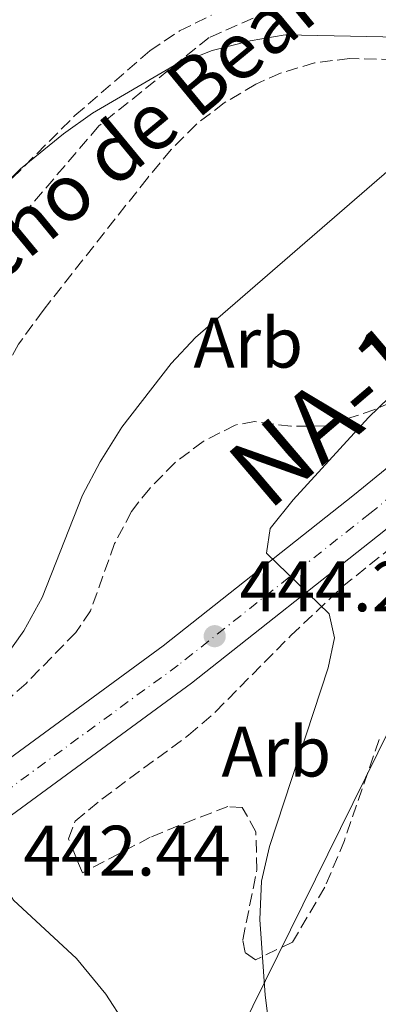
# Model space of a CAD drawing. Units: metres. Extents: x 576800 to 580245, y 4724231 to 4726583.
# Drawn here: x 579119 to 579169, y 4725653 to 4725791 of the extents above; entities that cross this region are included whole.
import ezdxf
from ezdxf.enums import TextEntityAlignment as Align

# ---------------------------------------------------------------- set-up
doc = ezdxf.new("R2010")
doc.units = ezdxf.units.M
doc.header["$MEASUREMENT"] = 0
doc.linetypes.add('DGN Style 3', pattern=[2.435890702152634, 1.739921930109024, -0.6959687720436097])
doc.linetypes.add('DGN Style 4', pattern=[2.7856150101045474, 1.391937544087219, -0.6959687720436097, 0.001739921930109024, -0.6959687720436097])
for name, color, linetype, lineweight in [('Barranco lineal', 142, 'DGN Style 3', 13), ('Carretera', 9, 'Continuous', 0), ('Cauce permanente', 151, 'Continuous', 13), ('Cota de punto acotado terreno', 7, 'Continuous', 0), ('Curva de nivel intermedia', 30, 'Continuous', 0), ('Eje de carretera', 7, 'DGN Style 4', 0), ('Etiqueta de zona arbolada', 92, 'Continuous', 0), ('Línea blanca (vial)', 7, 'Continuous', 13), ('Línea telefónica', 7, 'Continuous', 0), ('Margen derecho', 7, 'Continuous', 0), ('Punto acotado terreno (símbolo)', 7, 'Continuous', 0), ('Seto', 92, 'DGN Style 3', 0), ('Texto de arroyo-regatas y barrancos', 142, 'Continuous', 0), ('Texto de Carretera Interés Comunidad Foral', 1, 'Continuous', 0), ('Zona arbolada', 92, 'DGN Style 3', 0)]:
    doc.layers.add(name, color=color, linetype=linetype, lineweight=lineweight)
doc.styles.add('Style-Arial', font='arial.ttf')

# ---------------------------------------------------------------- blocks, each defined once
blk = doc.blocks.new('5PATER')
at = {"layer": 'Cauce permanente', "linetype": 'Continuous', "lineweight": 0}
h = blk.add_hatch(color=51, dxfattribs=at)
edge = h.paths.add_edge_path()
edge.add_ellipse((0, 0), major_axis=(-0.1095731443231308, -0.1110710700762829), ratio=0.9994222409660317, start_angle=0, end_angle=360)
blk = doc.blocks.new('*U15')
at = {"layer": 'Carretera', "color": 9, "linetype": 'Continuous', "lineweight": 0}
for points in [[(579018.86, 4725600.520000001, 437.4100000000035), (579023.0899999988, 4725609.01, 438.0399999999936), (579027.8099999995, 4725616.609999999, 438.179999999993), (579032.8500000021, 4725623.29, 438.5200000000041), (579033.5899999996, 4725624.279999998, 438.570000000007), (579038.4200000021, 4725629.300000001, 439.1399999999995), (579045.4600000007, 4725635.840000001, 439.4600000000065), (579054.8199999994, 4725643.53, 439.9199999999983), (579066.9099999995, 4725652.400000001, 440.4400000000023), (579087.7899999983, 4725666.489999999, 441.3500000000058), (579113.7600000012, 4725684.55, 442.7299999999959), (579138.9099999992, 4725702.95, 443.9499999999971), (579165.7899999995, 4725724.210000001, 445.4700000000012), (579180.250000001, 4725735.930000001, 446.4900000000052), (579189.9400000006, 4725744.2, 447.0800000000018), (579221.6299999988, 4725772.989999999, 448.679999999993), (579237.6999999997, 4725788.470000001, 449.8600000000006), (579251.73, 4725802.569999999, 450.8099999999977)], [(579256.5100000009, 4725798.01, 450.8099999999977), (579242.3299999988, 4725783.77, 449.8600000000006), (579226.1400000015, 4725768.17, 448.679999999993), (579194.3000000014, 4725739.24, 447.0800000000018), (579184.48, 4725730.859999998, 446.4900000000052), (579169.9200000024, 4725719.060000001, 445.4700000000012), (579142.9100000003, 4725697.699999999, 443.9499999999971), (579117.5900000001, 4725679.17, 442.7299999999959), (579114.3400000001, 4725676.91, 442.5500000000029), (579103.5899999988, 4725669.440000001, 441.9799999999959), (579077.120000002, 4725651.029999999, 440.5800000000018), (579061.7899999988, 4725639.819999999, 439.6900000000023), (579049.6400000005, 4725629.470000001, 439.0500000000029), (579043.4899999994, 4725622.990000002, 438.6600000000035), (579037.620000002, 4725616.03, 438.2100000000065), (579032.3799999983, 4725608.649999999, 437.7100000000065), (579025.0799999981, 4725595.100000001, 436.929999999993), (579022.0899999996, 4725586.62, 436.5500000000029), (579019.3299999993, 4725573.910000001, 436)]]:
    blk.add_polyline3d(points, dxfattribs=at)

msp = doc.modelspace()

# ---------------------------------------------------------------- linework, layer by layer
at = {"layer": 'Barranco lineal', "color": 142, "linetype": 'DGN Style 3', "lineweight": 13}
msp.add_polyline3d([(579178.6200000001, 4725785.189999999, 439.5899999999965), (579165.1100000005, 4725785.41, 438.8500000000058), (579160.1900000004, 4725784.83, 438.6300000000047), (579155.3899999997, 4725783.380000001, 438.429999999993), (579151.9199999999, 4725781.800000001, 438.3000000000029), (579147.4900000002, 4725779.199999999, 438.1999999999971), (579143.54, 4725776.17, 438.1399999999995), (579140.04, 4725772.640000001, 438.0599999999977), (579136.7000000002, 4725768.630000001, 437.929999999993), (579122.04, 4725750.050000001, 436.8600000000006), (579118.5800000001, 4725745.289999999, 436.5299999999989), (579116.1299999999, 4725740.869999999, 436.2799999999989), (579114.5499999998, 4725736.08, 436.0399999999936), (579113.7100000001, 4725731.220000001, 435.7899999999936), (579114.1799999997, 4725719.630000001, 435.179999999993), (579112.8099999996, 4725710.289999999, 435.0599999999977), (579111.4600000001, 4725705.51, 434.8800000000047), (579108.25, 4725699.199999999, 434.6300000000047), (579104.7300000004, 4725695.4, 434.4499999999971), (579100.1200000001, 4725693.07, 434.2700000000041), (579095.2000000002, 4725692.01, 434.0200000000041), (579090.25, 4725691.480000001, 433.7299999999959), (579073.1500000004, 4725691, 432.9199999999983)], dxfattribs=at)
at = {"layer": 'Curva de nivel intermedia', "color": 30, "linetype": 'Continuous', "lineweight": 0, "flags": 128}
for points, elevation in [([(579079.1300000009, 4725727.800000002), (579087.2200000001, 4725734.449999998), (579090.8000000009, 4725737.940000001), (579094.2499999999, 4725741.999999999), (579100.1900000009, 4725750.84), (579103.3400000002, 4725754.720000001), (579118.8600000013, 4725769.92), (579124.8899999997, 4725774.850000001), (579128.970000001, 4725777.749999999), (579140.440000002, 4725784.430000001), (579145.7999999997, 4725786.54), (579151.1500000008, 4725787.91), (579156.0800000017, 4725788.75), (579176.680000001, 4725788.33)], 440), ([(579171.3900000004, 4725770.399999999), (579143.4700000007, 4725746.250000001), (579140.0199999996, 4725742.599999998), (579133.0999999995, 4725733.630000001), (579130.0500000007, 4725728.789999999), (579127.600000001, 4725724.109999998), (579121.89, 4725709.720000001), (579119.3399999996, 4725705.060000001), (579116.32, 4725700.839999998), (579112.7000000011, 4725696.929999999), (579108.5900000007, 4725693.359999999), (579104.5400000005, 4725690.369999999), (579100.1799999997, 4725687.859999998), (579095.0800000012, 4725686.24), (579084.7900000005, 4725684.170000001), (579079.8300000007, 4725682.689999999), (579075.120000001, 4725680.470000002), (579070.5500000002, 4725677.730000001), (579066.3500000002, 4725674.51), (579062.6900000012, 4725671.079999999), (579060.3300000009, 4725666.67), (579056.6100000015, 4725657.069999999), (579055.7000000018, 4725652.130000002)], 440), ([(579179.1300000007, 4725746.009999999), (579167.7800000005, 4725734.999999999), (579157.1700000003, 4725723.42), (579153.9600000004, 4725719.399999999), (579153.4300000007, 4725715.960000002), (579162.2199999995, 4725707.41), (579163.0000000016, 4725704.039999999), (579162.1100000021, 4725699.84), (579153.8700000009, 4725674.73), (579152.7500000012, 4725669.859999998), (579152.4900000019, 4725664.49), (579153.2300000017, 4725653.890000001), (579154.5500000005, 4725643.600000001)], 445)]:
    msp.add_lwpolyline(points, dxfattribs=dict(at, elevation=elevation))
at = {"layer": 'Eje de carretera', "color": 7, "linetype": 'DGN Style 4', "lineweight": 0}
msp.add_polyline3d([(579254.2199999995, 4725800.189999999, 450.8099999999979), (579240.1099999987, 4725786.020000001, 449.8600000000006), (579223.9799999996, 4725770.470000001, 448.6799999999931), (579192.2100000011, 4725741.61, 447.0800000000017), (579182.4499999977, 4725733.290000001, 446.4900000000054), (579167.9499999981, 4725721.520000001, 445.4700000000011), (579140.9999999986, 4725700.210000004, 443.9499999999972), (579115.75, 4725681.740000002, 442.729999999996), (579075.2899999988, 4725653.600000001, 440.6300000000047), (579069.5399999976, 4725649.4, 440.2499999999999), (579055.3399999997, 4725639.65, 439.6799999999931), (579046.550000001, 4725632.12, 439.2400000000054), (579037.8399999982, 4725622.870000001, 438.5599999999978), (579030.9899999974, 4725614.03, 438.0399999999936), (579025.0100000006, 4725604.16, 437.6100000000005), (579020.52, 4725594.230000001, 437.229999999996), (579017.3599999995, 4725585.08, 436.6000000000059), (579014.8799999985, 4725574.900000001, 436.1499999999942), (579013.6700000014, 4725563.400000001, 435.6499999999943), (579013.6700000014, 4725551.45, 435.2200000000012), (579014.1200000007, 4725538.119999999, 434.770000000004), (579014.989999998, 4725519.660000001, 433.8899999999995), (579015.9099999989, 4725500.250000001, 433.1499999999943), (579016.0799999988, 4725491.690000001, 432.6799999999931)], dxfattribs=at)
at = {"layer": 'Línea blanca (vial)', "color": 7, "linetype": 'Continuous', "lineweight": 13}
for points in [[(579038.4200000018, 4725629.300000002, 439.1399999999995), (579045.4600000002, 4725635.840000002, 439.4600000000065), (579054.8199999989, 4725643.53, 439.9199999999983), (579066.909999999, 4725652.400000002, 440.4400000000023), (579087.7899999978, 4725666.49, 441.3500000000058), (579113.7600000007, 4725684.550000001, 442.729999999996), (579138.9099999986, 4725702.95, 443.9499999999972), (579165.789999999, 4725724.210000002, 445.4700000000011), (579180.2500000006, 4725735.930000001, 446.4900000000054), (579189.9400000002, 4725744.200000001, 447.0800000000017), (579221.6299999983, 4725772.99, 448.6799999999931), (579237.6999999993, 4725788.470000001, 449.8600000000006), (579251.7299999994, 4725802.57, 450.8099999999979), (579257.9099999998, 4725809.350000001, 451.1199999999953), (579269.9699999986, 4725823.910000003, 451.8500000000059), (579275.8599999984, 4725831.609999999, 452.3099999999977), (579280.5599999988, 4725838.420000001, 452.6900000000024), (579286.3700000002, 4725848.730000001, 453.1000000000058), (579294.0300000003, 4725865.540000002, 453.6300000000048), (579316.1600000008, 4725920.720000002, 454.8800000000047), (579332.1700000013, 4725961.830000003, 456.1699999999984), (579334.7300000007, 4725967.910000001, 456.3500000000058)], [(579114.3399999996, 4725676.910000001, 442.550000000003), (579117.5899999995, 4725679.170000001, 442.729999999996), (579142.9099999998, 4725697.7, 443.9499999999972), (579169.9200000018, 4725719.060000001, 445.4700000000011), (579184.4799999995, 4725730.859999999, 446.4900000000054), (579194.300000001, 4725739.240000002, 447.0800000000017), (579226.1400000011, 4725768.170000001, 448.6799999999931), (579242.3299999982, 4725783.770000001, 449.8600000000006), (579256.5100000005, 4725798.010000001, 450.8099999999979), (579262.8899999997, 4725805.020000001, 451.1199999999953), (579275.1299999995, 4725819.800000002, 451.8500000000059), (579278.899999998, 4725824.730000002, 452.1399999999996)]]:
    msp.add_polyline3d(points, dxfattribs=at)
at = {"layer": 'Línea telefónica', "color": 7, "linetype": 'Continuous', "lineweight": 0}
msp.add_polyline3d([(579138.3399999992, 4725625.65, 443.0899999999965), (579146.2685747285, 4725641.704979691, 444.430600000007), (579179.6200000007, 4725709.239999999, 450.070000000007), (579294.48, 4725838.5, 453.9499999999971), (579379.5199999998, 4725975.600000001, 460.6600000000035), (579438.989999999, 4726064.100000001, 465.2100000000065), (579446.8500000023, 4726139.980000001, 464.4799999999959)], dxfattribs=at)
at = {"layer": 'Margen derecho', "color": 7, "linetype": 'Continuous', "lineweight": 0}
msp.add_polyline3d([(579114.3399999996, 4725676.910000001, 442.550000000003), (579114.5499999997, 4725673.710000002, 442.550000000003), (579115.2600000005, 4725671.340000001, 442.5399999999936), (579117.8799999979, 4725667.230000001, 442.4100000000037), (579126.7399999981, 4725659.040000003, 442.3300000000018), (579130.8500000008, 4725654, 442.3300000000018), (579133.5100000007, 4725649.9, 442.3000000000029), (579133.0599999992, 4725643.58, 442.3800000000048), (579134.9200000011, 4725639.02, 442.550000000003), (579137.2399999967, 4725634.540000001, 442.8800000000048), (579138.3399999987, 4725625.650000001, 443.0899999999967)], dxfattribs=at)
at = {"layer": 'Seto', "color": 92, "linetype": 'DGN Style 3', "lineweight": 0}
msp.add_polyline3d([(579167.1399999997, 4725798.02, 445.5), (579145.4000000004, 4725788.390000001, 444.9799999999959), (579129.8700000001, 4725775.949999999, 444.8899999999995), (579115.7300000004, 4725759.42, 444.5500000000029), (579101.0599999996, 4725749.15, 444.8300000000018), (579093.4199999999, 4725745.359999999, 444.6999999999971), (579067.79, 4725784.699999999, 452.7200000000012)], dxfattribs=at)
at = {"layer": 'Zona arbolada', "color": 92, "linetype": 'DGN Style 3', "lineweight": 0}
for points in [[(579243.7199999997, 4725799.060000001, 454.4199999999983), (579222.1200000001, 4725778.180000001, 452.5), (579202.2100000001, 4725759.949999999, 450.7799999999989), (579194.6200000001, 4725753.57, 450.1900000000023), (579182.75, 4725744.449999999, 449.3600000000006), (579177.5800000001, 4725740.720000001, 449.0099999999948), (579173.2400000002, 4725738.119999999, 448.7400000000052), (579168.6500000004, 4725736.130000001, 448.4900000000052), (579161.8200000003, 4725733.83, 448.1499999999942), (579156.8700000001, 4725733.77, 448.0800000000018), (579151.7699999996, 4725734.430000001, 448.1000000000058), (579149.0300000003, 4725733.939999999, 448.0299999999989), (579144.54, 4725731.65, 447.75), (579140.5599999996, 4725728.640000001, 447.3899999999995), (579137.0199999996, 4725725.050000001, 447.0399999999936)], [(579115.9900000002, 4725766.880000001, 448.5599999999977), (579126.5199999996, 4725777.42, 448.6100000000006), (579137.0499999998, 4725786.5, 448.75), (579141.2300000004, 4725789.300000001, 448.8300000000018), (579145.6900000004, 4725791.51, 448.9199999999983)], [(579115.9900000002, 4725766.880000001, 448.5599999999977), (579126.5199999996, 4725777.42, 448.6100000000006), (579137.0499999998, 4725786.5, 448.75), (579141.2300000004, 4725789.300000001, 448.8300000000018), (579145.6900000004, 4725791.51, 448.9199999999983)], [(579173.2400000002, 4725738.119999999, 448.7400000000052), (579168.6500000004, 4725736.130000001, 448.4900000000052), (579161.8200000003, 4725733.83, 448.1499999999942), (579156.8700000001, 4725733.77, 448.0800000000018), (579151.7699999996, 4725734.430000001, 448.1000000000058), (579149.0300000003, 4725733.939999999, 448.0299999999989), (579144.54, 4725731.65, 447.75), (579140.5599999996, 4725728.640000001, 447.3899999999995), (579137.0199999996, 4725725.050000001, 447.0399999999936), (579134.4500000002, 4725721.82, 446.8099999999977), (579132.0899999999, 4725717.300000001, 446.5800000000018), (579128.7100000001, 4725707.84, 446.1999999999971), (579126.6600000003, 4725704.82, 446.070000000007), (579119.6500000004, 4725697.66, 445.9700000000012), (579112.1600000003, 4725691.039999999, 445.929999999993)], [(579169.2599999999, 4725689.77, 450.570000000007), (579164.3899999997, 4725675.609999999, 449.6900000000023), (579161.6299999999, 4725669.02, 449.7200000000012), (579157.0999999996, 4725661.32, 449.8800000000047), (579151.9100000003, 4725658.850000001, 449.8699999999953), (579150.4299999997, 4725659.850000001, 449.8500000000058), (579150.1100000005, 4725661.66, 449.820000000007), (579152.0800000001, 4725671.480000001, 449.7299999999959), (579151.9400000004, 4725676.82, 449.6900000000023), (579150.0300000003, 4725680.210000001, 449.6600000000035), (579148.0199999996, 4725680.359999999, 449.6000000000058), (579143.3700000001, 4725678.609999999, 449.4900000000052), (579137.1100000005, 4725676.039999999, 449.3800000000047), (579127.5599999996, 4725671.07, 449.320000000007), (579125.5999999996, 4725675.82, 449.3399999999965), (579126.5499999998, 4725678.32, 449.3500000000058), (579130.2800000003, 4725681.4, 449.3500000000058), (579142.4900000002, 4725690.390000001, 449.3399999999965), (579146.2800000003, 4725693.67, 449.3500000000058), (579156.8700000001, 4725704.380000001, 449.6100000000006), (579164.1299999999, 4725711.26, 450.0299999999989), (579181.3700000001, 4725725.09, 451.570000000007)], [(579151.9100000003, 4725658.850000001, 449.8699999999953), (579150.4299999997, 4725659.850000001, 449.8500000000058), (579150.1100000005, 4725661.66, 449.820000000007), (579152.0800000001, 4725671.480000001, 449.7299999999959), (579151.9400000004, 4725676.82, 449.6900000000023), (579150.0300000003, 4725680.210000001, 449.6600000000035), (579148.0199999996, 4725680.359999999, 449.6000000000058), (579143.3700000001, 4725678.609999999, 449.4900000000052), (579137.1100000005, 4725676.039999999, 449.3800000000047), (579127.5599999996, 4725671.07, 449.320000000007), (579125.5999999996, 4725675.82, 449.3399999999965), (579126.5499999998, 4725678.32, 449.3500000000058), (579130.2800000003, 4725681.4, 449.3500000000058), (579142.4900000002, 4725690.390000001, 449.3399999999965), (579146.2800000003, 4725693.67, 449.3500000000058), (579156.8700000001, 4725704.380000001, 449.6100000000006), (579164.1299999999, 4725711.26, 450.0299999999989), (579181.3700000001, 4725725.09, 451.570000000007)], [(579137.0199999996, 4725725.050000001, 447.0399999999936), (579134.4500000002, 4725721.82, 446.8099999999977), (579132.0899999999, 4725717.300000001, 446.5800000000018), (579128.7100000001, 4725707.84, 446.1999999999971), (579126.6600000003, 4725704.82, 446.070000000007)], [(579126.6600000003, 4725704.82, 446.070000000007), (579119.6500000004, 4725697.66, 445.9700000000012), (579112.1600000003, 4725691.039999999, 445.929999999993)], [(579169.2599999999, 4725689.77, 450.570000000007), (579164.3899999997, 4725675.609999999, 449.6900000000023), (579161.6299999999, 4725669.02, 449.7200000000012), (579157.0999999996, 4725661.32, 449.8800000000047), (579151.9100000003, 4725658.850000001, 449.8699999999953)]]:
    msp.add_polyline3d(points, dxfattribs=at)

# ---------------------------------------------------------------- block references
at = {"layer": 'Carretera', "color": 9, "linetype": 'Continuous', "lineweight": 0}
msp.add_blockref('*U15', (0, 0), dxfattribs=at)
at = {"layer": 'Punto acotado terreno (símbolo)', "color": 7, "linetype": 'Continuous', "lineweight": 0, "xscale": 10, "yscale": 10, "zscale": 10}
msp.add_blockref('5PATER', (579146.1599999996, 4725704.290000002, 444.2400000000052), dxfattribs=at)

# ---------------------------------------------------------------- texts
at = {"layer": 'Cota de punto acotado terreno', "color": 7, "linetype": 'Continuous', "lineweight": 0, "style": 'Style-Arial'}
for s, p in [('444.24', (579149.6600000004, 4725707.790000001, 444.2400000000052)), ('442.44', (579119.2699999985, 4725670.67, 442.4400000000023))]:
    msp.add_text(s, height=7.000000000000002, dxfattribs=at).set_placement(p)
at = {"layer": 'Etiqueta de zona arbolada', "color": 92, "linetype": 'Continuous', "lineweight": 0, "style": 'Style-Arial'}
for p in [(579150.8735080854, 4725745.510010001, 440.7200000000012), (579154.8235080872, 4725688.080010001, 444.6300000000047)]:
    msp.add_text('Arb', height=7.000000000000002, dxfattribs=at).set_placement(p, align=Align.MIDDLE_CENTER)
at = {"layer": 'Texto de arroyo-regatas y barrancos', "color": 142, "linetype": 'Continuous', "lineweight": 0, "style": 'Style-Arial'}
msp.add_text('Regacho de Bearin', height=8, rotation=39.514, dxfattribs=at).set_placement((579096.0100000015, 4725737.420000001, 438.9799999999959))
at = {"layer": 'Texto de Carretera Interés Comunidad Foral', "color": 1, "linetype": 'Continuous', "lineweight": 0, "style": 'Style-Arial'}
msp.add_text('NA-120 Estella-Beasáin', height=10, rotation=40.43772999999999, dxfattribs=at).set_placement((579206.1241513271, 4725772.978584043, 444.3600000000006), align=Align.MIDDLE_CENTER)

doc.saveas('drawing.dxf')
